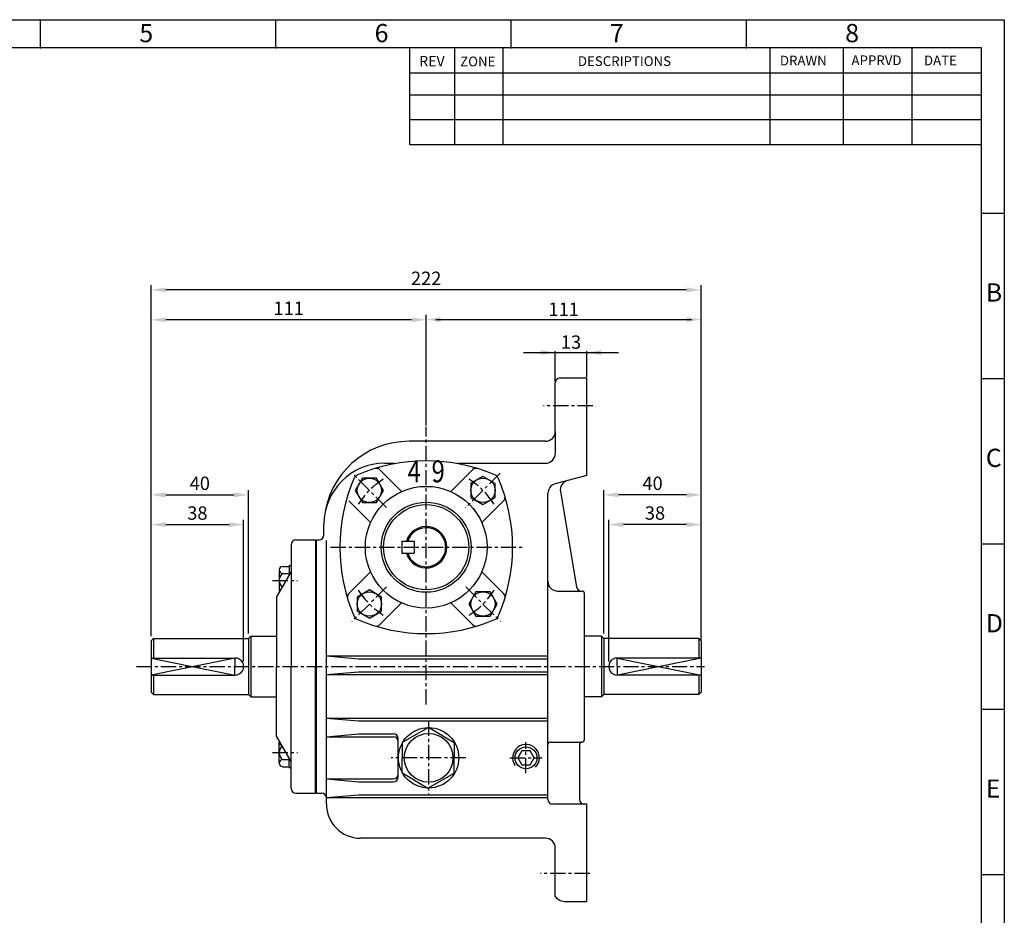
# Model space of a CAD drawing. Extents: x 0 to 805, y 0 to 567.
# Drawn here: x 401 to 805, y 199 to 567 of the extents above; entities that cross this region are included whole.
import ezdxf
from ezdxf.enums import TextEntityAlignment as Align

# ---------------------------------------------------------------- set-up
doc = ezdxf.new("R2010")
doc.units = 0
doc.header["$LTSCALE"] = 5
doc.header["$MEASUREMENT"] = 0
doc.linetypes.add('CENTER', pattern=[2, 1.25, -0.25, 0.25, -0.25])
doc.layers.get('0').update_dxf_attribs({"color": 3, "linetype": 'CONTINUOUS'})
for name, color, linetype in [('CENTER', 1, 'CENTER'), ('DIM', 2, 'CONTINUOUS'), ('LOGO', 5, 'CONTINUOUS'), ('TEXT', 4, 'CONTINUOUS'), ('THIN', 2, 'CONTINUOUS')]:
    doc.layers.add(name, color=color, linetype=linetype)
doc.styles.add('DIM', font='romans.shx', dxfattribs={"width": 0.8})
doc.styles.add('SANSSERIFBOLD', font='SASB____.pfb', dxfattribs={"width": 0.575})
doc.styles.get("Standard").update_dxf_attribs({"font": 'romans.shx'})

msp = doc.modelspace()

# ---------------------------------------------------------------- linework, layer by layer
for p, q in [((620.8, 397.73), (620.8, 417.73)), ((622.8, 419.73), (633.8, 419.73)), ((633.8, 379.73), (633.8, 419.73)), ((620.8, 397.73), (620.8, 388.73)), ((616.8, 393.73), (560.75, 393.73)), ((550.8, 384.73), (554.83, 384.73)), ((580.77, 384.73), (616.8, 384.73)), ((557.67, 373.09), (548.72, 382.03)), ((577.93, 373.09), (586.87, 382.03)), ((633.8, 379.73), (620.76, 376.24)), ((617.8, 246.73), (617.8, 372.37)), ((622.93, 373.06), (629.58, 333.9)), ((544.94, 360.36), (536, 369.31)), ((590.65, 360.36), (599.6, 369.31)), ((525.8, 355.23), (525.8, 359.73)), ((514.3, 353.23), (522.3, 353.23)), ((522.3, 353.23), (522.3, 301.23)), ((522.8, 353.23), (523.8, 353.23)), ((522.8, 353.23), (523.8, 353.23)), ((522.8, 301.23), (522.8, 353.23)), ((526.8, 244.73), (526.8, 353.02)), ((557.8, 352.73), (557.8, 347.73)), ((557.8, 352.73), (562.8, 352.73)), ((562.8, 352.73), (562.8, 347.73)), ((512.3, 351.23), (512.3, 348.56)), ((512.3, 349.9), (512.3, 301.23)), ((557.8, 347.73), (562.8, 347.73)), ((512.3, 340.23), (506.3, 329.84)), ((512.3, 340.23), (506.3, 329.84)), ((507.44, 340.92), (507.44, 332.26)), ((508.78, 342.36), (511.44, 342.36)), ((511.44, 342.75), (511.44, 338.75)), ((511.44, 342.75), (512.3, 342.75)), ((544.94, 340.1), (536, 331.16)), ((590.65, 340.1), (599.6, 331.16)), ((508.78, 339.47), (511.44, 339.47)), ((621.8, 332.23), (631.8, 332.23)), ((506.3, 329.84), (506.3, 301.23)), ((632.8, 271.23), (632.8, 331.23)), ((557.67, 327.37), (548.72, 318.43)), ((577.93, 327.37), (586.87, 318.43)), ((454.8, 311.73), (455.8, 312.73)), ((454.8, 311.73), (454.8, 290.73)), ((455.8, 312.73), (455.8, 304.73)), ((455.8, 312.73), (494.8, 312.73)), ((495.8, 313.73), (494.8, 312.73)), ((494.8, 312.73), (494.8, 289.73)), ((495.8, 313.73), (495.8, 288.73)), ((495.8, 313.73), (506.3, 313.73)), ((639.8, 313.73), (632.8, 313.73)), ((639.8, 313.73), (639.8, 288.73)), ((639.8, 313.73), (640.8, 312.73)), ((679.8, 312.73), (640.8, 312.73)), ((640.8, 312.73), (640.8, 289.73)), ((679.8, 312.73), (679.8, 304.73)), ((680.8, 311.73), (679.8, 312.73)), ((680.8, 311.73), (680.8, 290.73)), ((454.8, 304.73), (489.37, 304.73)), ((526.8, 305.57), (539.93, 304.42)), ((526.8, 305.57), (617.8, 305.57)), ((540.02, 304.42), (617.8, 304.42)), ((680.8, 304.73), (646.22, 304.73)), ((506.3, 272.62), (506.3, 301.23)), ((512.3, 252.56), (512.3, 301.23)), ((522.3, 249.23), (522.3, 301.23)), ((522.8, 251.94), (522.8, 301.23)), ((454.8, 297.73), (489.37, 297.73)), ((455.8, 297.73), (455.8, 289.73)), ((526.8, 297.94), (539.93, 299.09)), ((526.8, 297.94), (617.8, 297.94)), ((539.97, 299.1), (617.8, 299.1)), ((680.8, 297.73), (646.22, 297.73)), ((679.8, 297.73), (679.8, 289.73)), ((454.8, 290.73), (455.8, 289.73)), ((455.8, 289.73), (494.8, 289.73)), ((495.8, 288.73), (494.8, 289.73)), ((495.8, 288.73), (506.3, 288.73)), ((639.8, 288.73), (632.8, 288.73)), ((632.8, 271.23), (632.8, 288.49)), ((639.8, 288.73), (640.8, 289.73)), ((679.8, 289.73), (640.8, 289.73)), ((680.8, 290.73), (679.8, 289.73)), ((526.8, 280.04), (617.8, 280.04)), ((526.8, 280.04), (539.93, 278.89)), ((540.02, 278.89), (617.8, 278.89)), ((512.3, 262.23), (506.3, 272.62)), ((526.8, 272.42), (539.93, 273.57)), ((526.8, 272.42), (554.3, 272.42)), ((539.97, 273.57), (554.3, 273.57)), ((556.3, 255.89), (556.3, 271.57)), ((507.44, 261.55), (507.44, 270.21)), ((618.8, 270.23), (631.8, 270.23)), ((620.8, 270.23), (631.8, 270.23)), ((630.8, 269.23), (630.8, 259.7)), ((630.8, 269.23), (630.8, 246.73)), ((508.78, 262.99), (511.44, 262.99)), ((511.44, 259.71), (511.44, 263.71)), ((508.78, 260.1), (511.44, 260.1)), ((511.44, 259.71), (512.3, 259.71)), ((526.8, 255.04), (554.3, 255.04)), ((526.8, 255.04), (539.93, 253.89)), ((512.3, 251.23), (512.3, 253.9)), ((522.8, 249.23), (522.8, 253.12)), ((540.02, 253.89), (554.3, 253.89)), ((514.3, 249.23), (522.3, 249.23)), ((522.8, 249.23), (524.8, 249.23)), ((526.8, 247.42), (539.93, 248.57)), ((526.8, 247.42), (617.8, 247.42)), ((540.02, 248.57), (617.8, 248.57)), ((633.8, 244.73), (619.8, 244.73)), ((633.8, 204.73), (633.8, 244.73)), ((616.8, 230.73), (540.8, 230.73)), ((620.8, 206.73), (620.8, 226.73)), ((624.76, 204.73), (633.8, 204.73)), ((625.3, 204.73), (633.8, 204.73))]:
    msp.add_line(p, q)
for points in [[(541.58, 378.57), (538.69, 373.57), (541.58, 368.57), (547.35, 368.57), (550.24, 373.57), (547.35, 378.57)], [(596.13, 376.45), (591.13, 379.34), (586.13, 376.45), (586.13, 370.68), (591.13, 367.79), (596.13, 370.68)], [(539.46, 324.01), (544.46, 321.12), (549.46, 324.01), (549.46, 329.78), (544.46, 332.67), (539.46, 329.78)], [(594.02, 321.9), (596.91, 326.9), (594.02, 331.9), (588.25, 331.9), (585.36, 326.9), (588.25, 321.9)], [(568.8, 276.13), (557.97, 270.09), (557.78, 257.69), (568.43, 251.33), (579.26, 257.37), (579.45, 269.77)], [(610.48, 260.82), (612.16, 263.73), (610.48, 266.64), (607.12, 266.64), (605.44, 263.73), (607.12, 260.82)]]:
    msp.add_lwpolyline(points, close=True)
for centre, radius in [((544.46, 373.57), 5), ((591.13, 373.57), 5), ((567.8, 350.23), 25), ((567.8, 350.23), 18.5), ((567.8, 350.23), 17.5), ((544.46, 326.9), 5), ((591.13, 326.9), 5), ((568.8, 263.73), 12.4), ((568.8, 263.73), 10), ((608.8, 263.73), 4.5)]:
    msp.add_circle(centre, radius)
for centre, radius, start, end in [((622.8, 417.73), 2, 90, 180), ((616.8, 397.73), 4, 270, 0), ((560.75, 358.73), 35, 90, 174.2608), ((616.8, 388.73), 4, 270, 0), ((550.8, 359.73), 25, 90, 180), ((567.8, 314.73), 71, 66.3338, 113.6662), ((547.31, 380.62), 2, 45, 107.2736), ((588.29, 380.62), 2, 72.7264, 135), ((603.3, 350.23), 71, 156.3338, 203.6662), ((540.1, 377.93), 2, 113.6662, 156.3338), ((595.5, 377.93), 2, 23.6662, 66.3338), ((532.3, 350.23), 71, 336.3338, 23.6662), ((621.8, 372.37), 4, 105, 180), ((626.87, 373.73), 4, 105, 189.6392), ((598.19, 370.72), 2, 315, 17.2736), ((567.8, 350.23), 8.5, 197.1046, 162.8954), ((567.8, 350.23), 8, 198.21, 161.79), ((514.3, 351.23), 2, 90, 180), ((523.8, 355.23), 2, 270, 0), ((508.89, 340.92), 1.45, 94.411, 265.589), ((511.23, 336.59), 3.79, 130.3197, 226.3177), ((621.8, 336.23), 4, 180, 270), ((631.55, 334.23), 2, 189.6392, 270), ((631.8, 331.23), 1, 0, 90), ((537.41, 329.74), 2, 135, 197.2736), ((598.19, 329.74), 2, 342.7264, 45), ((540.1, 322.53), 2, 203.6662, 246.3338), ((567.8, 385.73), 71, 246.3338, 293.6662), ((595.5, 322.53), 2, 293.6662, 336.3338), ((547.31, 319.84), 2, 252.7264, 315), ((588.29, 319.84), 2, 225, 287.2736), ((489.3, 301.23), 3.5, 268.7905, 91.2095), ((540.02, 305.42), 1, 265, 270), ((646.3, 301.23), 3.5, 88.7905, 271.2095), ((540.02, 298.1), 1, 90, 95), ((540.02, 279.89), 1, 265, 270), ((540.02, 272.57), 1, 90, 95), ((554.3, 271.57), 2, 0, 90), ((554.3, 270.42), 2, 0, 90), ((631.8, 271.23), 1, 270, 0), ((631.8, 271.23), 1, 270, 0), ((508.89, 270.21), 1.45, 165.6632, 254.3368), ((511.23, 265.88), 3.79, 133.6823, 229.6803), ((618.8, 269.23), 1, 90, 180), ((631.8, 269.23), 1, 90, 180), ((631.8, 269.23), 1, 90, 180), ((508.89, 261.55), 1.45, 94.411, 265.589), ((554.3, 257.04), 2, 270, 0), ((554.3, 255.89), 2, 270, 0), ((514.3, 251.23), 2, 180, 270), ((540.02, 254.89), 1, 265, 270), ((524.8, 247.23), 2, 0, 90), ((540.02, 247.57), 1, 90, 95), ((540.8, 244.73), 14, 180, 270), ((619.8, 246.73), 2, 180, 270), ((632.8, 246.73), 2, 180, 270), ((616.8, 226.73), 4, 0, 90), ((625.03, 210.19), 5.47, 219.2726, 272.8025)]:
    msp.add_arc(centre, radius, start, end)
at = {"layer": 'CENTER'}
for p, q in [((636.22, 408.23), (615.97, 408.23)), ((567.8, 285.68), (567.8, 399.73)), ((551.53, 366.49), (537.27, 380.76)), ((598.2, 380.64), (583.94, 366.37)), ((528.47, 350.23), (607.32, 350.23)), ((504.7, 336.59), (515, 336.59)), ((551.53, 333.97), (537.27, 319.71)), ((584.06, 333.97), (598.32, 319.71)), ((448.8, 301.23), (682.13, 301.23)), ((568.8, 279.08), (568.8, 248.38)), ((608.8, 257.49), (608.8, 270.15)), ((504.7, 265.88), (515, 265.88)), ((584.06, 263.73), (553.36, 263.73)), ((602.14, 263.73), (615.46, 263.73)), ((634.97, 216.23), (614.72, 216.23))]:
    msp.add_line(p, q, dxfattribs=at)
for start, end in [(122.2995, 147.7005), (32.2995, 57.7005), (212.2995, 237.7005), (302.2995, 327.7005)]:
    msp.add_arc((567.8, 350.23), 33, start, end, dxfattribs=at)
at = {"layer": 'CENTER', "linetype": 'BYBLOCK'}
msp.add_arc((608.8, 263.73), 5.5, 315.5996, 214.3079, dxfattribs=at)
at = {"layer": 'DIM'}
for p, q in [((13.53, 566.88), (805.3, 566.88)), ((409.36, 555.28), (409.36, 566.88)), ((506.02, 555.28), (506.02, 566.88)), ((602.68, 555.28), (602.68, 566.88)), ((699.34, 555.28), (699.34, 566.88)), ((805.3, 566.88), (805.3, 0)), ((560.93, 555.28), (560.93, 515.59)), ((579.47, 555.28), (579.47, 515.59)), ((599.32, 555.28), (599.32, 515.59)), ((708.91, 555.28), (708.91, 515.59)), ((739.04, 555.28), (739.04, 515.59)), ((767.34, 555.28), (767.34, 515.59)), ((560.93, 545.12), (796, 545.12)), ((560.93, 536.07), (796, 536.07)), ((560.93, 525.83), (796, 525.83)), ((560.93, 515.59), (796, 515.59)), ((805.19, 487.35), (796, 487.35)), ((454.8, 315.73), (454.8, 457.92)), ((680.8, 313.73), (680.8, 457.92)), ((674.8, 455.92), (460.8, 455.92)), ((454.8, 315.73), (454.8, 445.62)), ((567.8, 401.73), (567.8, 445.62)), ((561.8, 443.62), (460.8, 443.62)), ((567.8, 400.23), (567.8, 444.21)), ((567.8, 400.23), (567.8, 444.21)), ((567.8, 400.23), (567.8, 444.21)), ((567.8, 400.23), (567.8, 444.21)), ((571.8, 443.71), (676.8, 443.71)), ((680.8, 312.23), (680.8, 444.21)), ((607.8, 430.2), (620.8, 430.2)), ((620.8, 418.23), (620.8, 430.7)), ((620.8, 430.2), (633.8, 430.2)), ((633.8, 420.23), (633.8, 430.7)), ((633.8, 430.2), (646.8, 430.2)), ((805.19, 419.42), (796, 419.42)), ((454.8, 313.73), (454.8, 373.72)), ((494.8, 314.73), (494.8, 373.72)), ((640.8, 314.73), (640.8, 373.72)), ((680.8, 313.73), (680.8, 373.72)), ((460.8, 371.72), (488.8, 371.72)), ((674.8, 371.72), (646.8, 371.72)), ((454.8, 313.73), (454.8, 361.51)), ((492.8, 303.23), (492.8, 361.51)), ((642.8, 303.23), (642.8, 361.51)), ((680.8, 313.73), (680.8, 361.51)), ((460.8, 359.51), (486.8, 359.51)), ((674.8, 359.51), (648.8, 359.51)), ((805.19, 351.49), (796, 351.49)), ((805.19, 283.56), (796, 283.56)), ((805.19, 215.63), (796, 215.63))]:
    msp.add_line(p, q, dxfattribs=at)
for p in [(409.36, 555.28), (506.02, 555.28), (602.68, 555.28), (699.34, 555.28), (805.19, 487.35), (805.19, 419.42), (805.19, 351.49), (805.19, 283.56), (805.19, 215.63)]:
    msp.add_point(p, dxfattribs=at)
for points in [[(460.8, 456.92), (460.8, 454.92), (454.8, 455.92)], [(674.8, 456.92), (674.8, 454.92), (680.8, 455.92)], [(460.8, 444.62), (460.8, 442.62), (454.8, 443.62)], [(561.8, 444.62), (561.8, 442.62), (567.8, 443.62)], [(573.8, 444.71), (573.8, 442.71), (567.8, 443.71)], [(674.8, 444.71), (674.8, 442.71), (680.8, 443.71)], [(614.8, 431.2), (614.8, 429.2), (620.8, 430.2)], [(639.8, 431.2), (639.8, 429.2), (633.8, 430.2)], [(460.8, 372.72), (460.8, 370.72), (454.8, 371.72)], [(488.8, 372.72), (488.8, 370.72), (494.8, 371.72)], [(646.8, 372.72), (646.8, 370.72), (640.8, 371.72)], [(674.8, 372.72), (674.8, 370.72), (680.8, 371.72)], [(460.8, 360.51), (460.8, 358.51), (454.8, 359.51)], [(486.8, 360.51), (486.8, 358.51), (492.8, 359.51)], [(648.8, 360.51), (648.8, 358.51), (642.8, 359.51)], [(674.8, 360.51), (674.8, 358.51), (680.8, 359.51)]]:
    msp.add_solid(points, dxfattribs=at)
at = {"layer": 'LOGO'}
for p, q in [((796, 555.28), (22.72, 555.28)), ((796, 11.83), (796, 555.28))]:
    msp.add_line(p, q, dxfattribs=at)
at = {"layer": 'THIN'}
for points in [[(454.8, 304.73), (489.22, 297.73), (489.37, 304.73), (454.8, 297.73)], [(680.8, 304.73), (646.37, 297.73), (646.22, 304.73), (680.8, 297.73)]]:
    msp.add_lwpolyline(points, dxfattribs=at)

# ---------------------------------------------------------------- texts
at = {"layer": 'DIM'}
for s, height, p in [('5', 7.49, (449.97, 557.64)), ('6', 7.49, (546.63, 557.64)), ('7', 7.49, (643.29, 557.64)), ('8', 7.49, (739.95, 557.64)), ('REV', 4.26, (564.93, 547.73)), ('ZONE', 3.994, (581.76, 547.73)), ('DESCRIPTIONS', 3.9936, (630.13, 547.87)), ('DRAWN', 3.994, (713.11, 548.1)), ('APPRVD', 3.994, (742.52, 548.22)), ('DATE', 3.994, (772.3, 548.16)), ('B', 7.49, (797.7, 451.12)), ('C', 7.49, (797.7, 383.19)), ('D', 7.49, (797.7, 315.26)), ('E', 7.49, (797.7, 247.33))]:
    msp.add_text(s, height=height, dxfattribs=at).set_placement(p)
at = {"layer": 'DIM', "char_height": 5.5, "attachment_point": 5, "style": 'DIM'}
for s, insert in [('\\f??|b0|i0|c0|p49;222', (567.8, 460.67)), ('11\\f??|b0|i0|c0|p49;1', (511.3, 448.37)), ('\\f??|b0|i0|c0|p49;111', (624.3, 447.97)), ('\\A1;13', (627.3, 434.46)), ('\\A1;40', (474.8, 376.47)), ('\\A1;40', (660.8, 376.47)), ('\\A1;38', (473.8, 364.26)), ('\\A1;38', (661.8, 364.26))]:
    msp.add_mtext(s, dxfattribs=dict(at, insert=insert))
at = {"layer": 'TEXT', "style": 'SANSSERIFBOLD', "width": 0.8}
msp.add_text('4  9', height=9, dxfattribs=at).set_placement((567.8, 380.23), align=Align.MIDDLE)

doc.saveas('drawing.dxf')
